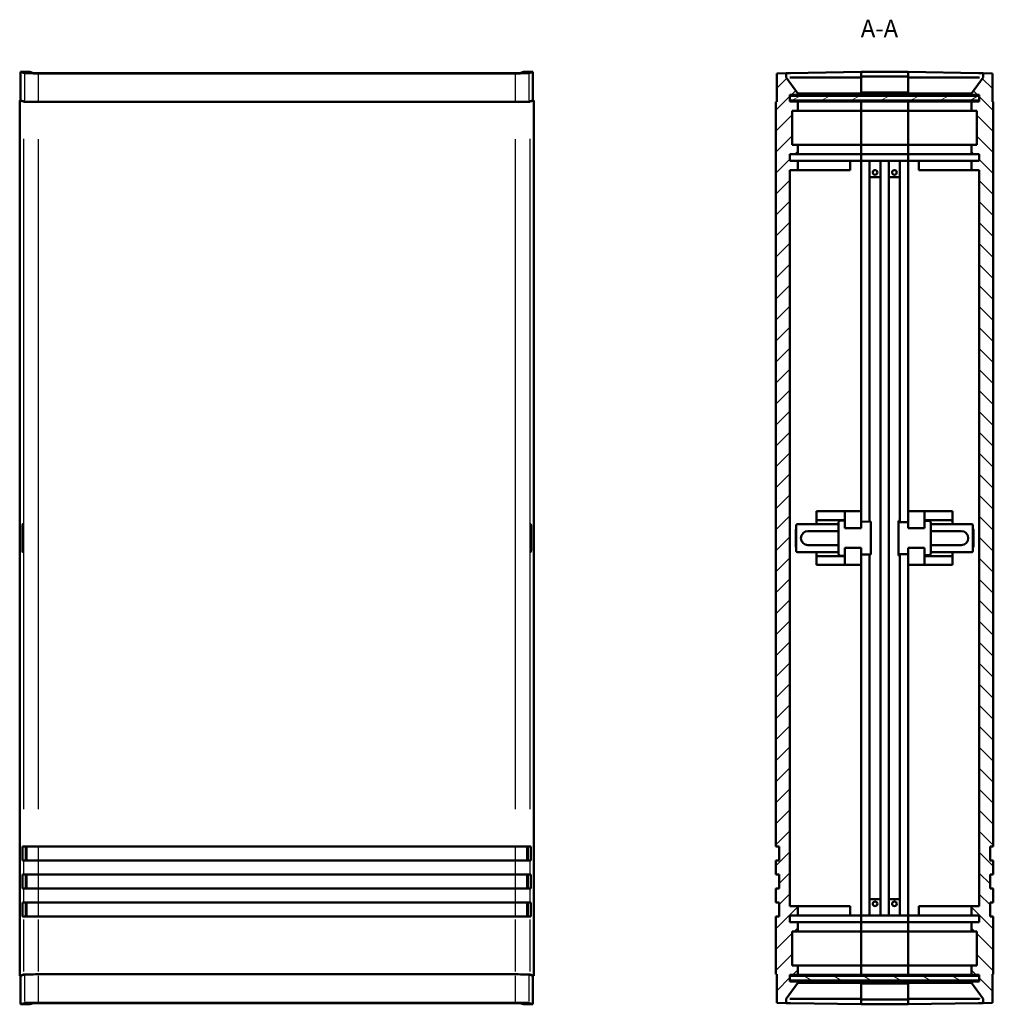
# Model space of a CAD drawing. Extents: x 0 to 1189, y 0 to 841.
# Drawn here: x 329 to 537, y 367 to 578 of the extents above; entities that cross this region are included whole.
import ezdxf

# ---------------------------------------------------------------- set-up
doc = ezdxf.new("R2010")
doc.units = 0
for name, color, linetype, lineweight in [('Simboli(ISO)', 7, 'Continuous', 25), ('Spigoli tangenti visibili(ISO)', 251, 'Continuous', 30), ('Spigoli visibili(ISO)', 7, 'Continuous', 50), ('Tratteggio', 3, 'Continuous', 9)]:
    doc.layers.add(name, color=color, linetype=linetype, lineweight=lineweight)
doc.styles.add('Stile testo32', font='ARIAL.TTF')

msp = doc.modelspace()

# ---------------------------------------------------------------- hatches: boundary and pattern name
at = {"layer": 'Tratteggio'}
h = msp.add_hatch(dxfattribs=at)
h.set_pattern_fill('ANSI31', color=256, scale=25.4, style=0)
h.set_pattern_definition([(45, (0, 0), (-2.245064, 2.245064), [])])
h.paths.add_polyline_path([(491.105, 373.375), (491.105, 367.275), (493.102, 367.24), (493.102, 368.14), (495.599, 371.581), (495.599, 371.86), (493.905, 371.86), (493.905, 372.06), (493.905, 373.06), (493.905, 373.26), (495.599, 373.26), (495.599, 375.26), (494.4, 375.26), (494.4, 382.56), (495.599, 382.56), (495.599, 384.56), (493.905, 384.56), (493.905, 385.96), (495.599, 385.96), (495.599, 387.96), (493.901, 387.96), (493.901, 545.46), (495.599, 545.46), (495.599, 547.46), (493.905, 547.46), (493.905, 548.86), (495.599, 548.86), (495.599, 550.86), (494.4, 550.86), (494.4, 558.16), (495.599, 558.16), (495.599, 560.16), (493.905, 560.16), (493.905, 560.36), (493.905, 561.36), (493.905, 561.56), (495.599, 561.56), (495.599, 561.84), (493.102, 565.28), (493.102, 566.181), (491.105, 566.146), (491.105, 560.046), (490.905, 560.043), (490.905, 400.76), (491.604, 400.76), (491.604, 397.76), (490.905, 397.76), (490.905, 394.76), (491.604, 394.76), (491.604, 391.76), (490.905, 391.76), (490.905, 388.76), (491.604, 388.76), (491.604, 385.76), (490.905, 385.76), (490.905, 373.378)])
h = msp.add_hatch(dxfattribs=at)
h.set_pattern_fill('ANSI31', color=256, scale=25.4, angle=-90, style=0)
h.set_pattern_definition([(315, (0, 0), (2.245064, 2.245064), [])])
h.paths.add_polyline_path([(537.205, 367.275), (537.205, 373.375), (537.405, 373.378), (537.405, 385.76), (536.706, 385.76), (536.706, 388.76), (537.405, 388.76), (537.405, 391.76), (536.706, 391.76), (536.706, 394.76), (537.405, 394.76), (537.405, 397.76), (536.706, 397.76), (536.706, 400.76), (537.405, 400.76), (537.405, 560.043), (537.205, 560.046), (537.205, 566.146), (535.208, 566.181), (535.208, 565.28), (532.711, 561.84), (532.711, 561.56), (534.405, 561.56), (534.405, 560.16), (532.711, 560.16), (532.711, 558.16), (533.91, 558.16), (533.91, 550.86), (532.711, 550.86), (532.711, 548.86), (534.405, 548.86), (534.405, 547.46), (532.711, 547.46), (532.711, 545.46), (534.409, 545.46), (534.409, 387.96), (532.711, 387.96), (532.711, 385.96), (534.405, 385.96), (534.405, 384.56), (532.711, 384.56), (532.711, 382.56), (533.91, 382.56), (533.91, 375.26), (532.711, 375.26), (532.711, 373.26), (534.405, 373.26), (534.405, 371.86), (532.711, 371.86), (532.711, 371.581), (535.208, 368.14), (535.208, 367.24)])
h = msp.add_hatch(dxfattribs=at)
h.set_pattern_fill('ANSI31', color=256, scale=25.4, angle=-15, style=0)
h.set_pattern_definition([(30, (0, 0), (-1.5875, 2.749631), [])])
h.paths.add_polyline_path([(493.905, 561.36), (493.905, 560.36), (534.405, 560.36), (534.405, 561.36)])
h = msp.add_hatch(dxfattribs=at)
h.set_pattern_fill('ANSI31', color=256, scale=25.4, angle=-75, style=0)
h.set_pattern_definition([(330, (0, 0), (1.5875, 2.74963), [])])
h.paths.add_polyline_path([(493.905, 373.06), (493.905, 372.06), (534.405, 372.06), (534.405, 373.06)])

# ---------------------------------------------------------------- linework, layer by layer
at = {"layer": 'Spigoli tangenti visibili(ISO)'}
for p, q in [((330.101, 565.891), (330.101, 560.401)), ((333.097, 560.351), (333.097, 565.841)), ((435.117, 565.841), (435.117, 560.351)), ((438.113, 560.401), (438.113, 565.891)), ((329.902, 552.129), (329.902, 408.727)), ((333.098, 408.725), (333.098, 552.079)), ((435.116, 552.079), (435.116, 408.725)), ((438.312, 408.727), (438.312, 552.129)), ((329.831, 468.21), (329.69, 468.21)), ((438.524, 468.21), (438.383, 468.21)), ((329.69, 465.21), (329.831, 465.21)), ((438.383, 465.21), (438.524, 465.21)), ((330.6, 400.61), (330.6, 397.91)), ((333.097, 397.91), (333.097, 400.61)), ((435.117, 400.61), (435.117, 397.91)), ((437.614, 397.91), (437.614, 400.61)), ((329.902, 397.61), (329.902, 394.91)), ((333.098, 394.91), (333.098, 397.61)), ((435.116, 397.61), (435.116, 394.91)), ((438.312, 394.91), (438.312, 397.61)), ((330.6, 394.61), (330.6, 391.91)), ((333.097, 391.91), (333.097, 394.61)), ((435.117, 394.61), (435.117, 391.91)), ((437.614, 391.91), (437.614, 394.61)), ((329.902, 391.61), (329.902, 388.91)), ((333.098, 388.91), (333.098, 391.61)), ((435.116, 391.61), (435.116, 388.91)), ((438.312, 388.91), (438.312, 391.61)), ((330.6, 388.61), (330.6, 385.91)), ((333.097, 385.91), (333.097, 388.61)), ((435.117, 388.61), (435.117, 385.91)), ((437.614, 385.91), (437.614, 388.61)), ((329.902, 385.139), (329.902, 373.947)), ((333.098, 373.997), (333.098, 385.141)), ((435.116, 385.141), (435.116, 373.997)), ((438.312, 373.947), (438.312, 385.139)), ((330.101, 373.02), (330.101, 367.53)), ((333.097, 367.58), (333.097, 373.07)), ((435.117, 373.07), (435.117, 367.58)), ((438.113, 367.53), (438.113, 373.02))]:
    msp.add_line(p, q, dxfattribs=at)
at = {"layer": 'Spigoli visibili(ISO)'}
for p, q in [((329.307, 566.46), (330.101, 566.196)), ((329.307, 566.46), (329.307, 560.36)), ((331.307, 566.46), (329.307, 566.46)), ((329.307, 566.46), (331.307, 566.46)), ((329.307, 560.36), (329.307, 566.46)), ((331.307, 566.46), (332.096, 566.198)), ((333.095, 566.181), (435.119, 566.181)), ((333.097, 566.146), (435.117, 566.146)), ((436.118, 566.198), (436.907, 566.46)), ((438.907, 566.46), (436.907, 566.46)), ((436.907, 566.46), (438.907, 566.46)), ((438.113, 566.196), (438.907, 566.46)), ((438.907, 560.36), (438.907, 566.46)), ((438.907, 566.46), (438.907, 560.36)), ((493.102, 566.181), (491.105, 566.146)), ((491.105, 566.146), (491.105, 560.046)), ((493.102, 566.181), (494.05, 566.198)), ((493.102, 565.28), (493.102, 566.181)), ((495.599, 561.84), (493.102, 565.28)), ((509.105, 566.46), (494.05, 566.198)), ((509.105, 565.28), (494.05, 565.28)), ((509.105, 565.46), (509.105, 566.46)), ((509.105, 566.46), (509.105, 565.46)), ((509.105, 566.46), (519.205, 566.46)), ((509.105, 565.46), (509.105, 562.02)), ((509.105, 565.46), (519.205, 565.46)), ((534.26, 566.198), (519.205, 566.46)), ((519.205, 566.46), (519.205, 565.46)), ((519.205, 565.46), (519.205, 566.46)), ((519.205, 562.02), (519.205, 565.46)), ((534.26, 565.28), (519.205, 565.28)), ((535.208, 565.28), (532.711, 561.84)), ((534.26, 566.198), (535.208, 566.181)), ((537.205, 566.146), (535.208, 566.181)), ((535.208, 566.181), (535.208, 565.28)), ((537.205, 560.046), (537.205, 566.146)), ((493.905, 560.16), (493.905, 561.56)), ((493.905, 561.56), (495.599, 561.56)), ((493.905, 561.36), (493.905, 560.36)), ((534.405, 561.36), (493.905, 561.36)), ((495.599, 561.84), (495.599, 561.868)), ((495.599, 561.56), (495.599, 561.84)), ((509.105, 561.56), (495.599, 561.56)), ((509.105, 561.84), (495.675, 561.84)), ((509.105, 562.02), (509.105, 561.56)), ((509.105, 562.02), (519.205, 562.02)), ((509.105, 561.56), (509.105, 561.84)), ((509.105, 561.36), (509.105, 561.56)), ((509.105, 561.56), (509.105, 561.36)), ((509.105, 561.56), (519.205, 561.56)), ((519.205, 561.56), (519.205, 562.02)), ((519.205, 561.84), (519.205, 561.56)), ((532.635, 561.84), (519.205, 561.84)), ((532.711, 561.56), (519.205, 561.56)), ((519.205, 561.56), (519.205, 561.36)), ((519.205, 561.36), (519.205, 561.56)), ((532.711, 561.868), (532.711, 561.84)), ((532.711, 561.84), (532.711, 561.56)), ((532.711, 561.56), (534.405, 561.56)), ((534.405, 561.56), (534.405, 560.16)), ((534.405, 560.36), (534.405, 561.36)), ((329.107, 560.36), (329.902, 560.096)), ((329.107, 560.36), (329.107, 373.06)), ((329.307, 560.36), (329.107, 560.36)), ((329.107, 560.36), (329.307, 560.36)), ((329.107, 373.06), (329.107, 560.36)), ((329.307, 560.36), (330.101, 560.096)), ((333.097, 560.046), (435.117, 560.046)), ((333.098, 560.043), (435.116, 560.043)), ((438.113, 560.096), (438.907, 560.36)), ((438.312, 560.096), (439.107, 560.36)), ((439.107, 560.36), (438.907, 560.36)), ((438.907, 560.36), (439.107, 560.36)), ((439.107, 373.06), (439.107, 560.36)), ((439.107, 560.36), (439.107, 373.06)), ((491.105, 560.046), (490.905, 560.043)), ((490.905, 560.043), (490.905, 400.76)), ((493.905, 560.36), (534.405, 560.36)), ((495.599, 560.16), (493.905, 560.16)), ((495.599, 558.16), (495.599, 560.16)), ((509.105, 560.16), (495.599, 560.16)), ((509.105, 560.16), (509.105, 560.36)), ((509.105, 560.36), (509.105, 560.16)), ((509.105, 558.16), (509.105, 560.16)), ((509.105, 560.16), (509.105, 558.16)), ((509.105, 560.16), (519.205, 560.16)), ((519.205, 560.36), (519.205, 560.16)), ((519.205, 560.16), (519.205, 560.36)), ((532.711, 560.16), (519.205, 560.16)), ((519.205, 560.16), (519.205, 558.16)), ((519.205, 558.16), (519.205, 560.16)), ((534.405, 560.16), (532.711, 560.16)), ((532.711, 560.16), (532.711, 558.16)), ((537.405, 560.043), (537.205, 560.046)), ((537.405, 400.76), (537.405, 560.043)), ((494.4, 550.86), (494.4, 558.16)), ((494.4, 558.16), (495.599, 558.16)), ((509.105, 558.16), (495.599, 558.16)), ((509.105, 550.86), (509.105, 558.16)), ((509.105, 558.16), (509.105, 550.86)), ((509.105, 558.16), (519.205, 558.16)), ((532.711, 558.16), (519.205, 558.16)), ((519.205, 558.16), (519.205, 550.86)), ((519.205, 550.86), (519.205, 558.16)), ((532.711, 558.16), (533.91, 558.16)), ((533.91, 558.16), (533.91, 550.86)), ((495.599, 550.86), (494.4, 550.86)), ((495.599, 548.86), (495.599, 550.86)), ((509.105, 550.86), (495.599, 550.86)), ((509.105, 548.86), (509.105, 550.86)), ((509.105, 550.86), (509.105, 548.86)), ((509.105, 550.86), (519.205, 550.86)), ((519.205, 550.86), (519.205, 548.86)), ((532.711, 550.86), (519.205, 550.86)), ((519.205, 548.86), (519.205, 550.86)), ((533.91, 550.86), (532.711, 550.86)), ((532.711, 550.86), (532.711, 548.86)), ((493.905, 547.46), (493.905, 548.86)), ((493.905, 548.86), (495.599, 548.86)), ((509.105, 548.86), (495.599, 548.86)), ((509.105, 547.46), (509.105, 548.86)), ((509.105, 548.86), (509.105, 547.46)), ((509.105, 548.86), (519.205, 548.86)), ((532.711, 548.86), (519.205, 548.86)), ((519.205, 548.86), (519.205, 547.46)), ((519.205, 547.46), (519.205, 548.86)), ((532.711, 548.86), (534.405, 548.86)), ((534.405, 548.86), (534.405, 547.46)), ((495.599, 547.46), (493.905, 547.46)), ((495.599, 545.46), (495.599, 547.46)), ((506.805, 547.46), (495.599, 547.46)), ((506.805, 547.46), (509.105, 547.46)), ((506.805, 545.46), (506.805, 547.46)), ((509.105, 547.46), (509.105, 472.46)), ((509.105, 547.46), (510.905, 547.46)), ((510.905, 470.24), (510.905, 547.46)), ((510.905, 547.46), (513.255, 547.46)), ((513.255, 547.46), (515.055, 547.46)), ((513.255, 547.46), (513.255, 385.96)), ((515.055, 547.46), (517.405, 547.46)), ((515.055, 385.96), (515.055, 547.46)), ((517.405, 547.46), (519.205, 547.46)), ((517.405, 547.46), (517.405, 470.152)), ((519.205, 547.46), (521.505, 547.46)), ((519.205, 472.46), (519.205, 547.46)), ((532.711, 547.46), (521.505, 547.46)), ((521.505, 547.46), (521.505, 545.46)), ((534.405, 547.46), (532.711, 547.46)), ((532.711, 547.46), (532.711, 545.46)), ((493.901, 387.96), (493.901, 545.46)), ((493.901, 545.46), (495.599, 545.46)), ((506.805, 545.46), (495.599, 545.46)), ((510.905, 543.96), (513.255, 543.96)), ((515.055, 543.96), (517.405, 543.96)), ((532.711, 545.46), (521.505, 545.46)), ((532.711, 545.46), (534.409, 545.46)), ((534.409, 545.46), (534.409, 387.96)), ((505.605, 472.46), (499.605, 472.46)), ((499.605, 472.46), (499.605, 470.56)), ((509.105, 472.46), (505.605, 472.46)), ((505.605, 472.46), (505.605, 468.81)), ((509.105, 468.81), (509.105, 472.46)), ((519.205, 468.81), (519.205, 472.46)), ((519.205, 472.46), (522.705, 472.46)), ((522.705, 472.46), (528.705, 472.46)), ((522.705, 472.46), (522.705, 468.81)), ((528.705, 472.46), (528.705, 470.56)), ((499.605, 470.56), (499.605, 469.71)), ((505.605, 470.56), (499.605, 470.56)), ((504.255, 469.472), (504.255, 469.972)), ((505.605, 470.48), (504.751, 470.472)), ((509.105, 470.225), (510.905, 470.24)), ((511.205, 470.243), (510.905, 470.24)), ((511.205, 470.243), (511.205, 469.529)), ((517.105, 469.441), (517.105, 470.441)), ((517.405, 470.438), (517.105, 470.441)), ((517.405, 470.152), (519.205, 470.136)), ((522.705, 470.56), (528.705, 470.56)), ((523.559, 470.384), (522.705, 470.392)), ((524.055, 469.884), (524.055, 469.384)), ((528.705, 470.56), (528.705, 469.71)), ((329.682, 465.21), (329.682, 468.21)), ((329.839, 468.21), (329.839, 465.21)), ((438.375, 465.21), (438.375, 468.21)), ((438.532, 468.21), (438.532, 465.21)), ((495.135, 465.21), (495.135, 468.21)), ((495.255, 463.96), (495.255, 469.46)), ((504.255, 469.71), (495.505, 469.71)), ((504.265, 468.21), (497.755, 468.21)), ((504.255, 469.472), (504.255, 468.21)), ((504.265, 465.21), (504.265, 468.21)), ((509.105, 468.81), (505.605, 468.81)), ((511.205, 463.892), (511.205, 469.529)), ((517.105, 463.98), (517.105, 469.441)), ((519.205, 468.81), (522.705, 468.81)), ((524.045, 465.21), (524.045, 468.21)), ((530.555, 468.21), (524.045, 468.21)), ((524.055, 469.71), (532.805, 469.71)), ((524.055, 468.21), (524.055, 469.384)), ((533.055, 463.96), (533.055, 469.46)), ((533.175, 468.21), (533.175, 465.21)), ((495.505, 463.71), (504.255, 463.71)), ((504.265, 465.21), (497.755, 465.21)), ((499.605, 463.71), (499.605, 462.86)), ((504.255, 465.21), (504.255, 463.948)), ((504.255, 463.448), (504.255, 463.948)), ((505.605, 464.61), (505.605, 460.96)), ((509.105, 464.61), (505.605, 464.61)), ((509.105, 460.96), (509.105, 464.61)), ((511.205, 463.892), (511.205, 463.178)), ((517.105, 462.98), (517.105, 463.98)), ((519.205, 460.96), (519.205, 464.61)), ((519.205, 464.61), (522.705, 464.61)), ((522.705, 464.61), (522.705, 460.96)), ((530.555, 465.21), (524.045, 465.21)), ((524.055, 464.037), (524.055, 465.21)), ((524.055, 464.037), (524.055, 463.537)), ((532.805, 463.71), (524.055, 463.71)), ((528.705, 463.71), (528.705, 462.86)), ((505.605, 462.86), (499.605, 462.86)), ((499.605, 462.86), (499.605, 460.96)), ((504.751, 462.948), (505.605, 462.941)), ((509.105, 463.196), (510.905, 463.181)), ((510.905, 463.181), (511.205, 463.178)), ((510.905, 385.96), (510.905, 463.181)), ((517.105, 462.98), (517.405, 462.983)), ((517.405, 463.269), (519.205, 463.284)), ((517.405, 463.269), (517.405, 385.96)), ((522.705, 463.029), (523.559, 463.037)), ((522.705, 462.86), (528.705, 462.86)), ((528.705, 462.86), (528.705, 460.96)), ((505.605, 460.96), (499.605, 460.96)), ((509.105, 460.96), (505.605, 460.96)), ((509.105, 460.96), (509.105, 385.96)), ((519.205, 460.96), (522.705, 460.96)), ((519.205, 460.96), (519.205, 385.96)), ((522.705, 460.96), (528.705, 460.96)), ((329.725, 400.76), (329.902, 400.76)), ((329.725, 397.76), (329.725, 400.76)), ((333.098, 400.76), (329.902, 400.76)), ((330.425, 400.76), (330.425, 397.76)), ((333.098, 400.76), (435.116, 400.76)), ((438.312, 400.76), (435.116, 400.76)), ((437.789, 397.76), (437.789, 400.76)), ((438.312, 400.76), (438.489, 400.76)), ((438.489, 397.76), (438.489, 400.76)), ((490.905, 400.76), (491.604, 400.76)), ((491.604, 400.76), (491.604, 397.76)), ((536.706, 397.76), (536.706, 400.76)), ((536.706, 400.76), (537.405, 400.76)), ((329.725, 397.76), (329.902, 397.76)), ((329.902, 397.76), (333.098, 397.76)), ((333.098, 397.76), (435.116, 397.76)), ((435.116, 397.76), (438.312, 397.76)), ((438.312, 397.76), (438.489, 397.76)), ((491.604, 397.76), (490.905, 397.76)), ((490.905, 397.76), (490.905, 394.76)), ((537.405, 397.76), (536.706, 397.76)), ((537.405, 394.76), (537.405, 397.76)), ((329.725, 394.76), (329.902, 394.76)), ((329.725, 391.76), (329.725, 394.76)), ((333.098, 394.76), (329.902, 394.76)), ((330.425, 394.76), (330.425, 391.76)), ((333.098, 394.76), (435.116, 394.76)), ((438.312, 394.76), (435.116, 394.76)), ((437.789, 391.76), (437.789, 394.76)), ((438.312, 394.76), (438.489, 394.76)), ((438.489, 391.76), (438.489, 394.76)), ((490.905, 394.76), (491.604, 394.76)), ((491.604, 394.76), (491.604, 391.76)), ((536.706, 391.76), (536.706, 394.76)), ((536.706, 394.76), (537.405, 394.76)), ((329.725, 391.76), (329.902, 391.76)), ((329.902, 391.76), (333.098, 391.76)), ((333.098, 391.76), (435.116, 391.76)), ((435.116, 391.76), (438.312, 391.76)), ((438.312, 391.76), (438.489, 391.76)), ((491.604, 391.76), (490.905, 391.76)), ((490.905, 391.76), (490.905, 388.76)), ((537.405, 391.76), (536.706, 391.76)), ((537.405, 388.76), (537.405, 391.76)), ((329.725, 388.76), (329.902, 388.76)), ((329.725, 385.76), (329.725, 388.76)), ((333.098, 388.76), (329.902, 388.76)), ((330.425, 388.76), (330.425, 385.76)), ((333.098, 388.76), (435.116, 388.76)), ((438.312, 388.76), (435.116, 388.76)), ((437.789, 385.76), (437.789, 388.76)), ((438.312, 388.76), (438.489, 388.76)), ((438.489, 385.76), (438.489, 388.76)), ((490.905, 388.76), (491.604, 388.76)), ((491.604, 388.76), (491.604, 385.76)), ((495.599, 387.96), (493.901, 387.96)), ((495.599, 385.96), (495.599, 387.96)), ((506.805, 387.96), (495.599, 387.96)), ((506.805, 385.96), (506.805, 387.96)), ((510.905, 389.46), (513.255, 389.46)), ((515.055, 389.46), (517.405, 389.46)), ((532.711, 387.96), (521.505, 387.96)), ((521.505, 387.96), (521.505, 385.96)), ((534.409, 387.96), (532.711, 387.96)), ((532.711, 387.96), (532.711, 385.96)), ((536.706, 385.76), (536.706, 388.76)), ((536.706, 388.76), (537.405, 388.76)), ((329.725, 385.76), (329.902, 385.76)), ((329.902, 385.76), (333.098, 385.76)), ((333.098, 385.76), (435.116, 385.76)), ((435.116, 385.76), (438.312, 385.76)), ((438.312, 385.76), (438.489, 385.76)), ((491.604, 385.76), (490.905, 385.76)), ((490.905, 385.76), (490.905, 373.378)), ((493.905, 384.56), (493.905, 385.96)), ((493.905, 385.96), (495.599, 385.96)), ((506.805, 385.96), (495.599, 385.96)), ((509.105, 385.96), (506.805, 385.96)), ((509.105, 384.56), (509.105, 385.96)), ((509.105, 385.96), (509.105, 384.56)), ((509.105, 385.96), (510.905, 385.96)), ((513.255, 385.96), (510.905, 385.96)), ((513.255, 385.96), (515.055, 385.96)), ((517.405, 385.96), (515.055, 385.96)), ((517.405, 385.96), (519.205, 385.96)), ((521.505, 385.96), (519.205, 385.96)), ((519.205, 385.96), (519.205, 384.56)), ((519.205, 384.56), (519.205, 385.96)), ((532.711, 385.96), (521.505, 385.96)), ((532.711, 385.96), (534.405, 385.96)), ((534.405, 385.96), (534.405, 384.56)), ((537.405, 385.76), (536.706, 385.76)), ((537.405, 373.378), (537.405, 385.76)), ((495.599, 384.56), (493.905, 384.56)), ((495.599, 382.56), (495.599, 384.56)), ((509.105, 384.56), (495.599, 384.56)), ((509.105, 382.56), (509.105, 384.56)), ((509.105, 384.56), (509.105, 382.56)), ((509.105, 384.56), (519.205, 384.56)), ((532.711, 384.56), (519.205, 384.56)), ((519.205, 384.56), (519.205, 382.56)), ((519.205, 382.56), (519.205, 384.56)), ((534.405, 384.56), (532.711, 384.56)), ((532.711, 384.56), (532.711, 382.56)), ((494.4, 375.26), (494.4, 382.56)), ((494.4, 382.56), (495.599, 382.56)), ((509.105, 382.56), (495.599, 382.56)), ((509.105, 375.26), (509.105, 382.56)), ((509.105, 382.56), (509.105, 375.26)), ((509.105, 382.56), (519.205, 382.56)), ((519.205, 382.56), (519.205, 375.26)), ((532.711, 382.56), (519.205, 382.56)), ((519.205, 375.26), (519.205, 382.56)), ((532.711, 382.56), (533.91, 382.56)), ((533.91, 382.56), (533.91, 375.26)), ((495.599, 375.26), (494.4, 375.26)), ((495.599, 373.26), (495.599, 375.26)), ((509.105, 375.26), (495.599, 375.26)), ((509.105, 373.26), (509.105, 375.26)), ((509.105, 375.26), (509.105, 373.26)), ((509.105, 375.26), (519.205, 375.26)), ((519.205, 375.26), (519.205, 373.26)), ((532.711, 375.26), (519.205, 375.26)), ((519.205, 373.26), (519.205, 375.26)), ((533.91, 375.26), (532.711, 375.26)), ((532.711, 375.26), (532.711, 373.26)), ((329.107, 373.06), (329.902, 373.325)), ((329.107, 373.06), (329.307, 373.06)), ((329.307, 373.06), (329.107, 373.06)), ((329.307, 373.06), (330.101, 373.325)), ((329.307, 373.06), (329.307, 366.96)), ((329.307, 366.96), (329.307, 373.06)), ((333.097, 373.375), (435.117, 373.375)), ((333.098, 373.378), (435.116, 373.378)), ((438.113, 373.325), (438.907, 373.06)), ((438.312, 373.325), (439.107, 373.06)), ((438.907, 373.06), (439.107, 373.06)), ((438.907, 366.96), (438.907, 373.06)), ((438.907, 373.06), (438.907, 366.96)), ((439.107, 373.06), (438.907, 373.06)), ((490.905, 373.378), (491.105, 373.375)), ((491.105, 373.375), (491.105, 367.275)), ((493.905, 371.86), (493.905, 373.26)), ((493.905, 373.26), (495.599, 373.26)), ((493.905, 373.06), (493.905, 372.06)), ((534.405, 373.06), (493.905, 373.06)), ((509.105, 373.26), (495.599, 373.26)), ((509.105, 373.06), (509.105, 373.26)), ((509.105, 373.26), (509.105, 373.06)), ((509.105, 373.26), (519.205, 373.26)), ((532.711, 373.26), (519.205, 373.26)), ((519.205, 373.26), (519.205, 373.06)), ((519.205, 373.06), (519.205, 373.26)), ((532.711, 373.26), (534.405, 373.26)), ((534.405, 373.26), (534.405, 371.86)), ((534.405, 372.06), (534.405, 373.06)), ((537.205, 373.375), (537.405, 373.378)), ((537.205, 367.275), (537.205, 373.375)), ((493.102, 368.14), (495.599, 371.581)), ((493.905, 372.06), (534.405, 372.06)), ((495.599, 371.86), (493.905, 371.86)), ((495.599, 371.581), (495.599, 371.86)), ((509.105, 371.86), (495.599, 371.86)), ((495.599, 371.553), (495.599, 371.581)), ((509.105, 371.581), (495.675, 371.581)), ((509.105, 371.86), (509.105, 372.06)), ((509.105, 372.06), (509.105, 371.86)), ((509.105, 371.581), (509.105, 371.86)), ((509.105, 371.86), (509.105, 371.401)), ((509.105, 371.86), (519.205, 371.86)), ((509.105, 371.401), (509.105, 367.96)), ((509.105, 371.401), (519.205, 371.401)), ((519.205, 372.06), (519.205, 371.86)), ((519.205, 371.86), (519.205, 372.06)), ((532.711, 371.86), (519.205, 371.86)), ((519.205, 371.86), (519.205, 371.581)), ((519.205, 371.401), (519.205, 371.86)), ((532.635, 371.581), (519.205, 371.581)), ((519.205, 367.96), (519.205, 371.401)), ((534.405, 371.86), (532.711, 371.86)), ((532.711, 371.86), (532.711, 371.581)), ((532.711, 371.581), (535.208, 368.14)), ((532.711, 371.581), (532.711, 371.553)), ((329.307, 366.96), (330.101, 367.225)), ((329.307, 366.96), (331.307, 366.96)), ((331.307, 366.96), (329.307, 366.96)), ((331.307, 366.96), (332.096, 367.223)), ((333.095, 367.24), (435.119, 367.24)), ((333.097, 367.275), (435.117, 367.275)), ((436.118, 367.223), (436.907, 366.96)), ((436.907, 366.96), (438.907, 366.96)), ((438.907, 366.96), (436.907, 366.96)), ((438.113, 367.225), (438.907, 366.96)), ((491.105, 367.275), (493.102, 367.24)), ((493.102, 367.24), (493.102, 368.14)), ((494.05, 367.223), (493.102, 367.24)), ((509.105, 368.14), (494.05, 368.14)), ((509.105, 366.96), (494.05, 367.223)), ((509.105, 366.96), (509.105, 367.96)), ((509.105, 367.96), (509.105, 366.96)), ((509.105, 367.96), (519.205, 367.96)), ((509.105, 366.96), (519.205, 366.96)), ((534.26, 368.14), (519.205, 368.14)), ((519.205, 367.96), (519.205, 366.96)), ((519.205, 366.96), (519.205, 367.96)), ((534.26, 367.223), (519.205, 366.96)), ((535.208, 367.24), (534.26, 367.223)), ((535.208, 368.14), (535.208, 367.24)), ((535.208, 367.24), (537.205, 367.275))]:
    msp.add_line(p, q, dxfattribs=at)
at = {"layer": 'Spigoli visibili(ISO)', "flags": 128}
for points in [[(493.118, 565.258), (493.128, 565.247)], [(534.438, 565.258), (534.484, 565.247)], [(495.599, 561.868), (495.602, 561.866)], [(532.635, 561.84), (532.638, 561.84)], [(495.675, 371.581), (495.672, 371.581)], [(532.711, 371.553), (532.708, 371.555)], [(493.118, 368.163), (493.128, 368.174)], [(534.438, 368.163), (534.484, 368.174)]]:
    msp.add_lwpolyline(points, dxfattribs=at)
at = {"layer": 'Spigoli visibili(ISO)'}
for centre in [(512.105, 544.96), (516.255, 544.96), (512.105, 388.46), (516.255, 388.46)]:
    msp.add_circle(centre, 0.5, dxfattribs=at)
for centre, radius, start, end in [((504.755, 469.972), 0.5, 90.5, 180), ((523.555, 469.884), 0.5, 0, 89.5), ((496.635, 468.21), 1.5, 156.92608, 180), ((495.505, 469.46), 0.25, 90, 180), ((497.755, 466.71), 1.5, 90, 270), ((530.555, 466.71), 1.5, 270, 90), ((532.805, 469.46), 0.25, 0, 90), ((531.675, 468.21), 1.5, 0, 23.07392), ((496.635, 465.21), 1.5, 180, 203.07392), ((495.505, 463.96), 0.25, 180, 270), ((523.555, 463.537), 0.5, 270.5, 0), ((532.805, 463.96), 0.25, 270, 0), ((531.675, 465.21), 1.5, 336.92608, 0), ((504.755, 463.448), 0.5, 180, 269.5)]:
    msp.add_arc(centre, radius, start, end, dxfattribs=at)
for centre, major_axis, ratio, start_param, end_param in [((333.097, 566.199), (3, 0), 0.0174551, 3.1939525, 4.712389), ((333.095, 566.199), (-1, 0), 0.0174551, 0.0523599, 1.5707963), ((435.117, 566.199), (3, 0), 0.0174551, 4.712389, 6.2308254), ((435.119, 566.199), (-1, 0), 0.0174551, 1.5707963, 3.0892328), ((494.102, 563.902), (-0.11, 1.376), 0.7223671, 6.2256964, 6.4054203), ((534.208, 563.902), (0.11, 1.376), 0.7223671, 6.1609503, 6.3406742), ((333.098, 560.099), (3.2, 0), 0.0174551, 3.1939525, 4.712389), ((333.097, 560.099), (3, 0), 0.0174551, 3.1939525, 4.712389), ((435.116, 560.099), (3.2, 0), 0.0174551, 4.712389, 6.2308254), ((435.117, 560.099), (3, 0), 0.0174551, 4.712389, 6.2308254), ((329.761, 468.21), (0, -1.5), 0.0524078, 1.5707963, 4.7123889), ((438.453, 468.21), (0, 1.5), 0.0524078, 4.7123891, 7.8539817), ((329.761, 465.21), (0, 1.5), 0.0524078, 1.5707963, 4.712389), ((438.453, 465.21), (0, -1.5), 0.0524078, 4.712389, 7.8539816), ((333.098, 373.322), (-3.2, 0), 0.0174551, 4.712389, 6.2308254), ((333.097, 373.322), (-3, 0), 0.0174551, 4.712389, 6.2308254), ((435.116, 373.322), (-3.2, 0), 0.0174551, 3.1939525, 4.712389), ((435.117, 373.322), (-3, 0), 0.0174551, 3.1939525, 4.712389), ((333.097, 367.222), (-3, 0), 0.0174551, 4.712389, 6.2308254), ((333.095, 367.222), (1, 0), 0.0174551, 1.5707963, 3.0892328), ((435.117, 367.222), (-3, 0), 0.0174551, 3.1939525, 4.712389), ((435.119, 367.222), (1, 0), 0.0174551, 0.0523599, 1.5707963), ((494.102, 369.519), (-0.11, -1.376), 0.7223671, 6.1609503, 6.3406742), ((534.208, 369.519), (0.11, -1.376), 0.7223671, 6.2256964, 6.4054203)]:
    msp.add_ellipse(centre, major_axis=major_axis, ratio=ratio, start_param=start_param, end_param=end_param, dxfattribs=at)

# ---------------------------------------------------------------- texts
at = {"layer": 'Simboli(ISO)', "color": 7, "insert": (509.05, 572.71, -244.402), "char_height": 3.75, "attachment_point": 7, "style": 'Stile testo32'}
msp.add_mtext('A-A ', dxfattribs=at)

doc.saveas('drawing.dxf')
